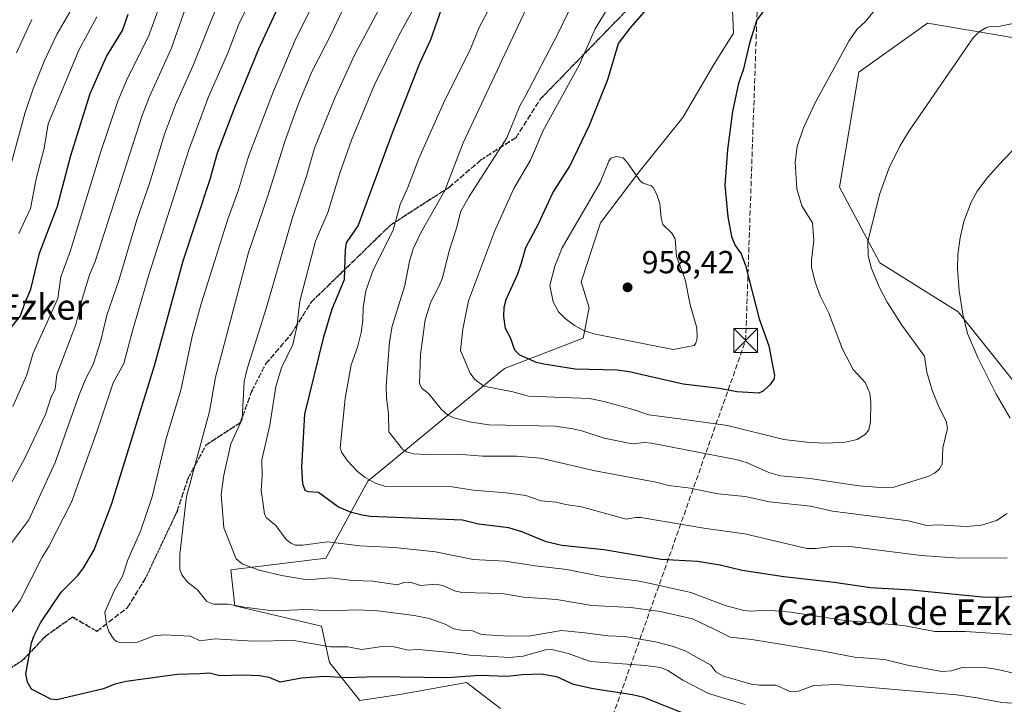
# Model space of a CAD drawing. Units: metres. Extents: x 658084 to 661538, y 4753386 to 4755779.
# Drawn here: x 660230 to 660538, y 4753567 to 4753782 of the extents above; entities that cross this region are included whole.
import ezdxf
from ezdxf.enums import TextEntityAlignment as Align

# ---------------------------------------------------------------- set-up
doc = ezdxf.new("R2010")
doc.units = ezdxf.units.M
doc.header["$MEASUREMENT"] = 0
doc.linetypes.add('DGN Style 3', pattern=[2.307223, 1.648017, -0.659207])
doc.linetypes.add('DGN Style 5', pattern=[1.153612, 0.494405, -0.659207])
for name, color, linetype, lineweight in [('Arbolado forestal CxS', 92, 'Continuous', 0), ('Conducción de hidrocarburos lineal', 6, 'DGN Style 3', 0), ('Curva de nivel maestra', 30, 'Continuous', 30), ('Curva de nivel normal', 30, 'Continuous', 0), ('Matorral CxS', 135, 'Continuous', 0), ('Municipio CxS', 4, 'Continuous', 0), ('Prado CxS', 92, 'Continuous', 0), ('Punto de cota en terreno', 7, 'Continuous', 0), ('Ruta', 7, 'DGN Style 5', 30), ('Rótulo de punto de cota en terreno', 7, 'Continuous', 0), ('Senda', 7, 'DGN Style 3', 0), ('Suelo desnudo CxS', 253, 'Continuous', 0), ('Texto cartográfico', 7, 'Continuous', 0), ('Torre de tendido puntual', 7, 'Continuous', 0)]:
    doc.layers.add(name, color=color, linetype=linetype, lineweight=lineweight)
doc.styles.add('Style-Arial', font='txt')

# ---------------------------------------------------------------- blocks, each defined once
blk = doc.blocks.new('5PATER')
at = {"layer": 'Suelo desnudo CxS', "linetype": 'Continuous', "lineweight": 0}
h = blk.add_hatch(color=51, dxfattribs=at)
edge = h.paths.add_edge_path()
edge.add_ellipse((0, 0), major_axis=(-0.11, -0.111), ratio=0.999422, start_angle=0, end_angle=360)
blk = doc.blocks.new('5TTEND')
at = {"layer": 'Municipio CxS', "color": 7, "linetype": 'Continuous', "lineweight": 0}
for p, q in [((-0.375, 0.3754), (0.375, -0.3746)), ((0.372, 0.3784), (-0.372, -0.3776))]:
    blk.add_line(p, q, dxfattribs=at)
at = {"layer": 'Municipio CxS', "color": 7, "linetype": 'Continuous', "lineweight": 0, "flags": 128}
blk.add_lwpolyline([(-0.375, -0.3746), (0.375, -0.3746), (0.375, 0.3754), (-0.375, 0.3754), (-0.372, -0.3776)], dxfattribs=at)

msp = doc.modelspace()

# ---------------------------------------------------------------- linework, layer by layer
at = {"layer": 'Arbolado forestal CxS', "color": 92, "linetype": 'Continuous', "lineweight": 0}
msp.add_polyline3d([(660452.3683, 4753801.9377, 951.8704), (660453.4069, 4753777.6021, 951.2444), (660447.3167, 4753767.8283, 951.801), (660437.5797, 4753751.1447, 952.5527), (660423.4247, 4753733.6241, 954.96), (660411.7595, 4753718.0743, 956.2904), (660405.6503, 4753699.6089, 956.7181), (660408.1753, 4753691.3969, 957.0602), (660406.2811, 4753681.9211, 954.5918), (660381.6605, 4753672.4465, 947.5494), (660338.7315, 4753637.0735, 929.8142), (660325.5653, 4753612.9201, 919.1272), (660295.8039, 4753609.2803, 913.5228), (660297.0655, 4753597.9105, 910.4103), (660324.2111, 4753591.5933, 908.7307), (660326.7367, 4753580.2235, 903.195), (660336.2055, 4753568.2217, 897.1415), (660348.8313, 4753570.1167, 898.2295), (660369.6649, 4753573.9063, 900.3659), (660380.3965, 4753565.6943, 895.1822)], dxfattribs=at)
msp.add_polyline3d([(660452.3683, 4753801.9377, 951.8704), (660453.4069, 4753777.6021, 951.2444), (660447.3167, 4753767.8283, 951.801), (660437.5797, 4753751.1447, 952.5527), (660423.4247, 4753733.6241, 954.96), (660411.7595, 4753718.0743, 956.2904), (660405.6503, 4753699.6089, 956.7181), (660408.1753, 4753691.3969, 957.0602), (660406.2811, 4753681.9211, 954.5918), (660381.6605, 4753672.4465, 947.5494), (660338.7315, 4753637.0735, 929.8142), (660325.5653, 4753612.9201, 919.1272), (660295.8039, 4753609.2803, 913.5228), (660297.0655, 4753597.9105, 910.4103), (660324.2111, 4753591.5933, 908.7307), (660326.7367, 4753580.2235, 903.195), (660336.2055, 4753568.2217, 897.1415), (660348.8313, 4753570.1167, 898.2295), (660369.6649, 4753573.9063, 900.3659), (660380.3965, 4753565.6943, 895.1822)], dxfattribs=at)
at = {"layer": 'Conducción de hidrocarburos lineal', "color": 6, "linetype": 'DGN Style 3', "lineweight": 0}
msp.add_polyline3d([(660371.7133, 4753439.4885, 833.3879), (660457.26, 4753681.17, 952.1719), (660460.93, 4753786.71, 950.5877), (660720.6, 4753981.95, 1022.5765), (660823.4, 4754374.57, 1050.2031), (660933.1583, 4754871.9246, 1118.1488), (661027.22, 4755037.87, 1128.3595), (661500.2875, 4755055.1537, 1003.4125)], dxfattribs=at)
at = {"layer": 'Curva de nivel maestra', "color": 30, "linetype": 'Continuous', "lineweight": 30, "flags": 128}
for points, elevation in [([(660438.34, 4753563.9501), (660425.34, 4753569.1601), (660421.75, 4753570.0001), (660409.41, 4753571.9301), (660403.28, 4753573.2601), (660398.04, 4753575.7001), (660393.1, 4753576.5201), (660387.29, 4753576.3301), (660382.42, 4753575.8001), (660373.79, 4753576.0801), (660363.87, 4753575.3801), (660341.5, 4753575.6801), (660332.08, 4753575.3601), (660325.02, 4753575.7701), (660317.96, 4753575.2501), (660311.29, 4753574.0401), (660307.84, 4753575.5101), (660304.75, 4753576.0101), (660299.54, 4753576.2201), (660292.29, 4753576.0301), (660289.06, 4753576.8401), (660286.04, 4753576.6201), (660278.91, 4753576.3701), (660262.9, 4753574.1901), (660259.39, 4753573.3601), (660255.88, 4753571.9301), (660241.19, 4753568.4401), (660239.27, 4753568.7101), (660233.3, 4753571.7901), (660231.97, 4753573.9901), (660231.48, 4753576.6501), (660233.29, 4753586.3001), (660234.05, 4753588.6201), (660236.12, 4753592.5701), (660242.56, 4753602.2101), (660247.63, 4753607.4001), (660249.68, 4753610.0001), (660252.93, 4753615.5101), (660258.48, 4753630.0901), (660271.89, 4753673.6601), (660280.84, 4753706.1801), (660289.24, 4753731.8201), (660291.57, 4753740.1201), (660297.14, 4753754.6001), (660304.53, 4753772.7501), (660314.68, 4753794.6801)], 900), ([(660465.08, 4753787.4101), (660460.81, 4753781.7901), (660458.47, 4753774.5201), (660456.44, 4753766.0101), (660454.97, 4753761.9001), (660453.15, 4753753.0301), (660451.56, 4753741.0901), (660450.73, 4753729.9401), (660451.67, 4753720.0301), (660452.81, 4753713.8101), (660453.92, 4753711.0001), (660455.88, 4753708.4201), (660457.21, 4753704.7001), (660461.48, 4753688.0301), (660464.58, 4753679.5001), (660466.3, 4753670.2001), (660466.05, 4753669.0001), (660464.69, 4753667.1601), (660462.79, 4753665.3301), (660461.41, 4753664.7201), (660454.45, 4753665.1101), (660449.08, 4753666.1501), (660437.61, 4753667.5301), (660420.67, 4753671.3201), (660416.93, 4753671.8901), (660403.79, 4753672.2401), (660393.92, 4753673.7301), (660391.7, 4753674.2901), (660386.42, 4753676.5601), (660384.89, 4753678.1901), (660383.46, 4753682.0801), (660381.96, 4753684.9701), (660381.38, 4753688.7701), (660381.55, 4753691.6401), (660382.17, 4753694.0801), (660385.83, 4753702.0901), (660386.99, 4753705.5501), (660388.34, 4753710.3201), (660392.3, 4753717.7601), (660396.81, 4753727.5201), (660402.08, 4753735.8701), (660408.33, 4753748.7801), (660414.03, 4753763.1301), (660417.42, 4753774.4001), (660421.09, 4753779.3401), (660430.46, 4753790.0201)], 950), ([(660547.16, 4753601.2001), (660536.82, 4753600.5601), (660531.48, 4753600.6201), (660509.25, 4753602.8301), (660496.44, 4753603.6101), (660485.05, 4753605.2901), (660469.24, 4753607.0701), (660456.15, 4753609.0801), (660449.24, 4753610.6601), (660442.14, 4753611.8101), (660430.78, 4753612.4901), (660412.82, 4753615.4801), (660399.61, 4753616.9301), (660394.72, 4753617.9801), (660387.36, 4753621.0701), (660383.02, 4753622.4501), (660373.47, 4753623.5201), (660368.47, 4753624.8701), (660339.46, 4753625.9901), (660336.97, 4753626.4301), (660333.66, 4753627.2501), (660329.52, 4753628.9301), (660323.31, 4753633.5201), (660319.99, 4753633.7001), (660319.05, 4753634.1101), (660318.33, 4753636.2501), (660318.05, 4753641.5301), (660318.96, 4753658.0901), (660324.95, 4753682.3701), (660327.53, 4753691.1201), (660331.47, 4753700.3201), (660331.71, 4753709.6501), (660332.07, 4753711.8501), (660335.67, 4753717.1201), (660346.46, 4753746.3501), (660355.11, 4753768.2401), (660358.48, 4753775.6501), (660361.96, 4753785.4801)], 925), ([(660225.62, 4753683.7001), (660229.84, 4753688.9501), (660231.02, 4753692.5801), (660233.07, 4753697.2701), (660235.74, 4753708.6001), (660241.44, 4753723.3001), (660245.61, 4753739.2801), (660251.65, 4753758.6801), (660256.79, 4753770.2501), (660261.76, 4753778.5001), (660263.61, 4753783.5901)], 875)]:
    msp.add_lwpolyline(points, dxfattribs=dict(at, elevation=elevation))
at = {"layer": 'Curva de nivel normal', "color": 30, "linetype": 'Continuous', "lineweight": 0, "flags": 128}
for points, elevation in [([(660369.76, 4753815.86), (660348.48, 4753776.93), (660340.7, 4753761.17), (660333.65, 4753744.02), (660329.93, 4753733.66), (660326.22, 4753721.33), (660322.34, 4753712.37), (660317.45, 4753693.51), (660316.47, 4753685.51), (660315.22, 4753679.95), (660311.69, 4753672.58), (660309.92, 4753666.8), (660307.97, 4753654.63), (660305.47, 4753643.76), (660305.63, 4753638.71), (660305.29, 4753634.15), (660305.82, 4753630.61), (660306.38, 4753626.74), (660306.95, 4753625.56), (660309.87, 4753623.15), (660313.11, 4753618.79), (660314.62, 4753617.56), (660315.97, 4753617), (660318.32, 4753616.95), (660326.07, 4753618.01), (660336.29, 4753616.82), (660347.16, 4753616.2), (660359.95, 4753614.87), (660371.75, 4753612.5), (660381.83, 4753611.93), (660391.19, 4753610.45), (660401.22, 4753609.38), (660412.19, 4753607.16), (660423.38, 4753605.75), (660427.46, 4753604.96), (660440.02, 4753602.16), (660450.8, 4753598.04), (660456.65, 4753596.49), (660459, 4753596.31), (660463.86, 4753596.57), (660471.47, 4753595.92), (660488.39, 4753593.37), (660506.73, 4753591.73), (660516.61, 4753589.93), (660526.27, 4753589.91), (660548.23, 4753588.48)], 920), ([(660309.44, 4753803.48), (660298.27, 4753780.44), (660294.7, 4753771.18), (660288.76, 4753757.62), (660282.61, 4753741.01), (660270.1, 4753701.82), (660264.91, 4753684.27), (660262.24, 4753673.93), (660258.87, 4753667.91), (660253.63, 4753652.26), (660245.8, 4753630.45), (660238.7, 4753616.61), (660236.62, 4753613.18), (660229.7, 4753599.67), (660225.72, 4753594.21)], 895), ([(660499.16, 4753786.48), (660494.75, 4753781.13), (660492.13, 4753778.81), (660489.63, 4753775.15), (660479.07, 4753755.73), (660475.36, 4753747.93), (660473.37, 4753742.01), (660472.79, 4753737.16), (660473.32, 4753728.8), (660474.9, 4753723.48), (660478.26, 4753718.06), (660478.64, 4753712.71), (660477.88, 4753706.41), (660477.93, 4753704.25), (660479.08, 4753699.51), (660480.68, 4753695.21), (660483.4, 4753689.81), (660487.65, 4753678.43), (660491.03, 4753672.09), (660494.8, 4753668), (660496.16, 4753664.68), (660496.57, 4753661.81), (660496.42, 4753655.69), (660495.86, 4753653.14), (660494.77, 4753651.72), (660492.2, 4753650.18), (660488.43, 4753649.27), (660482.62, 4753648.99), (660477.34, 4753649.17), (660469.24, 4753650.14), (660451.61, 4753654.48), (660436.51, 4753656.58), (660426.91, 4753657.86), (660422, 4753659.58), (660412.85, 4753662.09), (660408.23, 4753663.01), (660389.13, 4753663.72), (660384.25, 4753665.14), (660375.15, 4753666.86), (660372.28, 4753668.96), (660370.85, 4753670.93), (660367.85, 4753678.1), (660368.51, 4753684.74), (660370.32, 4753693.69), (660378.5, 4753715.34), (660384.58, 4753728.83), (660389.74, 4753737.76), (660393.71, 4753747.1), (660405.02, 4753767.59), (660410.05, 4753778.95), (660419.06, 4753793.82)], 945), ([(660214.85, 4753614.62), (660231.12, 4753644.31), (660237.68, 4753658.03), (660239.3, 4753663.2), (660240.64, 4753666.03), (660241.19, 4753670.52), (660247.18, 4753686.22), (660249.24, 4753694.6), (660251.45, 4753701.84), (660253.19, 4753706.02), (660267.94, 4753751.76), (660270.23, 4753757.76), (660277.09, 4753772.71), (660284.2, 4753793.01)], 885), ([(660227.35, 4753660.5), (660231.74, 4753670.45), (660233.82, 4753677.17), (660241.54, 4753694.4), (660242.42, 4753701.12), (660245.41, 4753709.13), (660254.98, 4753740.5), (660260.29, 4753756.31), (660263.32, 4753763.49), (660269.94, 4753776.59), (660275.34, 4753791.65)], 880), ([(660539.25, 4753613.01), (660524.27, 4753612.95), (660512.36, 4753613.72), (660490.01, 4753616.61), (660485.16, 4753616.68), (660479.38, 4753615.94), (660476.48, 4753615.99), (660456.96, 4753620.58), (660444.75, 4753622.25), (660424.42, 4753625.63), (660422.8, 4753625.71), (660419.76, 4753625.18), (660405.75, 4753629.06), (660400.82, 4753629.7), (660397.67, 4753630.48), (660393.09, 4753630.87), (660388.32, 4753632.56), (660382.19, 4753633.42), (660371.78, 4753634.25), (660365.24, 4753635.27), (660344.29, 4753635.37), (660341.31, 4753636.37), (660337.93, 4753638.23), (660335.54, 4753640.08), (660332.36, 4753643.4), (660330.58, 4753646.03), (660330.1, 4753647.48), (660331.61, 4753663.03), (660333.5, 4753673.54), (660335.48, 4753679.06), (660336.65, 4753683.72), (660337.19, 4753687.48), (660337.32, 4753691.51), (660338.17, 4753696.78), (660340.48, 4753703.57), (660346.73, 4753715.82), (660348.84, 4753723.9), (660351.32, 4753729.23), (660354.73, 4753738.3), (660362.85, 4753756.64), (660370.8, 4753772.38), (660373.6, 4753779.23), (660380.22, 4753791.98)], 930), ([(660321.87, 4753787.3), (660316.17, 4753775.98), (660309.11, 4753759.38), (660301.3, 4753738.87), (660298.17, 4753728.46), (660294.83, 4753719.29), (660286.47, 4753692.7), (660283.63, 4753682.43), (660280.13, 4753665.62), (660275.52, 4753650.49), (660271.06, 4753632.11), (660267.47, 4753621.33), (660263.46, 4753612.38), (660261.77, 4753607.22), (660259.32, 4753602.82), (660256.23, 4753595.95), (660256.73, 4753592.15), (660257.54, 4753589.86), (660259.05, 4753587.48), (660259.93, 4753586.74), (660261.02, 4753586.35), (660266.47, 4753586.51), (660271.76, 4753588.51), (660274.86, 4753588.83), (660283.12, 4753588.44), (660286.15, 4753586.98), (660290.86, 4753587.58), (660302.67, 4753586.86), (660315.53, 4753587.05), (660327.03, 4753585.09), (660332.5, 4753585.11), (660336.72, 4753584.29), (660343.99, 4753585.25), (660346.98, 4753585.05), (660351.37, 4753584.03), (660354.64, 4753584.21), (660365.76, 4753583.23), (660370.78, 4753582.46), (660383.23, 4753581.77), (660387.46, 4753582.16), (660394.51, 4753584.11), (660396.48, 4753584.22), (660401.55, 4753582.97), (660408.55, 4753580.5), (660425.8, 4753579.28), (660430.59, 4753578.56), (660432.82, 4753577.65), (660437.58, 4753574.64), (660445.58, 4753570.43), (660457.1, 4753567.01)], 905), ([(660344.55, 4753789.47), (660334.69, 4753770.93), (660328.47, 4753757.54), (660322.04, 4753741.54), (660319.51, 4753732.79), (660315.16, 4753719.77), (660306.86, 4753691.27), (660300.88, 4753672.31), (660299.98, 4753668.35), (660299.32, 4753656.51), (660295.73, 4753648.73), (660293.62, 4753638.95), (660292.77, 4753632.85), (660293.55, 4753622.44), (660297.47, 4753612.65), (660299.31, 4753611.12), (660304.71, 4753609.11), (660311.64, 4753607.48), (660318.62, 4753606.3), (660321.1, 4753606.21), (660326.93, 4753606.75), (660334, 4753605.86), (660340.33, 4753605.69), (660348.01, 4753604.56), (660350.08, 4753605.25), (660351.99, 4753605.42), (660355.22, 4753604.37), (660360.25, 4753604.71), (660362.48, 4753604.24), (660365.96, 4753602.65), (660368.23, 4753602.16), (660380.88, 4753601.8), (660387.61, 4753600.72), (660397.89, 4753599.89), (660409.02, 4753598.04), (660421.29, 4753597.4), (660430.48, 4753596.19), (660440.57, 4753593.88), (660447.36, 4753590.59), (660452.38, 4753588.1), (660459.17, 4753587.36), (660482.18, 4753583.6), (660491.44, 4753581.8), (660500.86, 4753581.13), (660508.02, 4753579.36), (660518.75, 4753577.37), (660521.82, 4753577.51), (660525.22, 4753578.64), (660533.02, 4753578.48), (660536.39, 4753577.99), (660541.72, 4753576.68)], 915), ([(660541.13, 4753780.65), (660536.53, 4753779.66), (660533.59, 4753779.57), (660532.56, 4753779.26), (660530.43, 4753777.97), (660528.6, 4753776.15), (660508.51, 4753746.97), (660505.58, 4753742.12), (660502.27, 4753735.39), (660499.23, 4753727.03), (660495.56, 4753712.22), (660495.7, 4753707.8), (660496.78, 4753703.82), (660499.18, 4753698), (660501.65, 4753693.18), (660506.21, 4753685.99), (660513.38, 4753676.29), (660514.12, 4753671.25), (660515.78, 4753665.66), (660517.83, 4753660.35), (660520.17, 4753655.91), (660520.54, 4753653.54), (660519.14, 4753647.54), (660518.89, 4753642.42), (660518.11, 4753640.9), (660516.74, 4753639.64), (660514.69, 4753638.58), (660503.71, 4753635.16), (660499.64, 4753635.04), (660492.72, 4753635.65), (660477.46, 4753637.92), (660468.21, 4753638.78), (660464.48, 4753639.81), (660457.7, 4753642.78), (660454.67, 4753643.72), (660427.76, 4753648.99), (660425.52, 4753649.15), (660421.71, 4753648.76), (660412.92, 4753650.56), (660405.84, 4753652.85), (660403.08, 4753653.44), (660397.47, 4753654.32), (660376.71, 4753654.78), (660370.62, 4753655.72), (660365.69, 4753656.98), (660363.75, 4753657.87), (660361.85, 4753659.5), (660357.9, 4753664.41), (660355.71, 4753666.25), (660354.97, 4753667.63), (660355.29, 4753676.8), (660356.68, 4753687.73), (660358.46, 4753693.33), (660361.06, 4753698.16), (660362.14, 4753700.81), (660364.27, 4753709.32), (660366.58, 4753716.4), (660367.94, 4753721.75), (660370.55, 4753726.4), (660382.32, 4753744.83), (660386.46, 4753754.85), (660387.98, 4753757.55), (660398.37, 4753777.37), (660403.23, 4753787.56)], 940), ([(660226.83, 4753736.59), (660231.12, 4753752.38), (660233.81, 4753760.13), (660237.36, 4753768.99), (660241.32, 4753777.43), (660246.41, 4753786.15)], 865), ([(660291.37, 4753785.98), (660283.86, 4753767.25), (660278.42, 4753755.11), (660275.01, 4753745.91), (660270.29, 4753730.42), (660266.24, 4753719.04), (660260.64, 4753699.97), (660256.93, 4753689.11), (660255.03, 4753681.23), (660252.54, 4753673.68), (660250.28, 4753669.24), (660248.16, 4753664.14), (660240.72, 4753642.97), (660232.42, 4753624.91), (660227.05, 4753617.83)], 890), ([(660331.38, 4753786.24), (660327.53, 4753777.88), (660321.15, 4753765.47), (660316.93, 4753755.2), (660312.7, 4753743.65), (660307.37, 4753726.6), (660301.35, 4753708.85), (660290.99, 4753669.65), (660289.12, 4753658.93), (660281.86, 4753632.21), (660279.78, 4753614.21), (660279.75, 4753609.5), (660280.37, 4753607.64), (660282.22, 4753605.36), (660285.27, 4753603.01), (660288.22, 4753599.34), (660290.34, 4753598.51), (660294.86, 4753598.45), (660300.03, 4753597.5), (660308.82, 4753596.36), (660319.72, 4753596.84), (660326.8, 4753596.41), (660335.63, 4753596.66), (660341.92, 4753596.33), (660353.3, 4753594.97), (660357.97, 4753594.01), (660363.03, 4753592.23), (660365.72, 4753590.73), (660368.18, 4753590.28), (660371.38, 4753590.24), (660374.1, 4753589.09), (660375.89, 4753588.83), (660383.1, 4753588.47), (660389.72, 4753588.54), (660399.45, 4753590.19), (660406.79, 4753589.51), (660414.12, 4753588.53), (660419.27, 4753588.32), (660428.94, 4753586.62), (660434.26, 4753585.29), (660438.28, 4753583.82), (660446.32, 4753579.38), (660447.95, 4753577.29), (660450.35, 4753575.92), (660458.96, 4753573.36), (660461.6, 4753573.02), (660466.87, 4753573.04), (660471.28, 4753570.98), (660473.86, 4753571.22), (660478.68, 4753572.93), (660485.85, 4753573.25), (660523.36, 4753570.03), (660529.85, 4753569.12), (660537.65, 4753567.59), (660544.26, 4753567.18)], 910), ([(660539.27, 4753626.91), (660535.9, 4753624.75), (660531.23, 4753623.3), (660526.46, 4753622.82), (660517.66, 4753623.41), (660514.09, 4753623.12), (660508.26, 4753624.58), (660484.46, 4753627.63), (660477.55, 4753629.27), (660464.77, 4753630.57), (660457.11, 4753632.24), (660448.54, 4753633.11), (660440, 4753634.83), (660433.17, 4753635.69), (660429.06, 4753636.79), (660410.07, 4753640.27), (660392.93, 4753644.25), (660385.36, 4753644.95), (660374.71, 4753644.95), (660367.05, 4753645.57), (660357.1, 4753645.41), (660353.02, 4753645.68), (660350.92, 4753646.26), (660349.59, 4753647.08), (660345.3, 4753652.59), (660345.28, 4753658.32), (660344.59, 4753663.25), (660344.52, 4753666.97), (660345.56, 4753680.8), (660346.35, 4753685.74), (660350.39, 4753698.41), (660351.8, 4753706.08), (660353, 4753709.99), (660355.43, 4753715.2), (660362.92, 4753728.27), (660368.63, 4753743.18), (660388.36, 4753785.08)], 935), ([(660228.56, 4753771.48), (660233.37, 4753781.94)], 860), ([(660229.23, 4753714.81), (660232.96, 4753722.64), (660234.7, 4753731.96), (660237.17, 4753741.55), (660238.44, 4753749.19), (660248.14, 4753772.3), (660253.79, 4753782.72)], 870), ([(660553.3, 4753753.42), (660537.99, 4753737.8), (660533.14, 4753732.34), (660529.88, 4753728.03), (660527.95, 4753724.58), (660525.73, 4753718.58), (660524.51, 4753713.37), (660523.82, 4753708.18), (660523.68, 4753703.7), (660524.26, 4753696.8), (660525.38, 4753689.49), (660526.85, 4753683.34), (660530.1, 4753675.82), (660535.8, 4753664.34), (660540.18, 4753656.85)], 935), ([(660416.78, 4753738.94), (660414.96, 4753738.38), (660414.33, 4753737.49), (660411.66, 4753730.78), (660399.75, 4753710.31), (660397.4, 4753704.49), (660395.86, 4753698.47), (660396.85, 4753693.31), (660398.51, 4753690.2), (660400.62, 4753688.11), (660403.58, 4753685.86), (660406.47, 4753684.31), (660409.68, 4753683.27), (660434.56, 4753678.37), (660441.06, 4753679.6), (660441.59, 4753680.34), (660442.05, 4753681.98), (660441.92, 4753685.14), (660439.88, 4753692.41), (660438.31, 4753700.33), (660435.55, 4753707.58), (660435.14, 4753713.14), (660434.14, 4753714.88), (660431.27, 4753717.6), (660430.72, 4753719.65), (660430.3, 4753724.2), (660429.41, 4753727), (660428.27, 4753729.22), (660427.59, 4753729.75), (660425.1, 4753730.55), (660424.22, 4753731.24), (660420.25, 4753736.9), (660418.79, 4753738.51), (660416.78, 4753738.94)], 955)]:
    msp.add_lwpolyline(points, dxfattribs=dict(at, elevation=elevation))
at = {"layer": 'Matorral CxS', "color": 135, "linetype": 'Continuous', "lineweight": 0}
for points in [[(660380.3965, 4753565.6943, 895.1822), (660369.6649, 4753573.9063, 900.3659), (660348.8313, 4753570.1167, 898.2295), (660336.2055, 4753568.2217, 897.1415), (660326.7367, 4753580.2235, 903.195), (660324.2111, 4753591.5933, 908.7307), (660297.0655, 4753597.9105, 910.4103), (660295.8039, 4753609.2803, 913.5228), (660325.5653, 4753612.9201, 919.1272), (660338.7315, 4753637.0735, 929.8142), (660381.6605, 4753672.4465, 947.5494), (660406.2811, 4753681.9211, 954.5918), (660408.1753, 4753691.3969, 957.0602), (660405.6503, 4753699.6089, 956.7181), (660411.7595, 4753718.0743, 956.2904), (660423.4247, 4753733.6241, 954.96), (660437.5797, 4753751.1447, 952.5527), (660447.3167, 4753767.8283, 951.801), (660453.4069, 4753777.6021, 951.2444), (660452.3683, 4753801.9377, 951.8704)], [(660452.3683, 4753801.9377, 951.8704), (660453.4069, 4753777.6021, 951.2444), (660447.3167, 4753767.8283, 951.801), (660437.5797, 4753751.1447, 952.5527), (660423.4247, 4753733.6241, 954.96), (660411.7595, 4753718.0743, 956.2904), (660405.6503, 4753699.6089, 956.7181), (660408.1753, 4753691.3969, 957.0602), (660406.2811, 4753681.9211, 954.5918), (660381.6605, 4753672.4465, 947.5494), (660338.7315, 4753637.0735, 929.8142), (660325.5653, 4753612.9201, 919.1272), (660295.8039, 4753609.2803, 913.5228), (660297.0655, 4753597.9105, 910.4103), (660324.2111, 4753591.5933, 908.7307), (660326.7367, 4753580.2235, 903.195), (660336.2055, 4753568.2217, 897.1415), (660348.8313, 4753570.1167, 898.2295), (660369.6649, 4753573.9063, 900.3659), (660380.3965, 4753565.6943, 895.1822)], [(660609.4639, 4753764.6359, 931.1152), (660514.2987, 4753780.7535, 942.8726), (660511.3753, 4753778.6653, 942.5868), (660492.8101, 4753765.4039, 943.9546), (660486.6693, 4753729.3335, 942.029), (660499.3317, 4753705.5421, 939.7099), (660523.8911, 4753690.1931, 935.5679), (660550.5519, 4753656.8693, 932.3715)], [(660609.4639, 4753764.6359, 931.1152), (660514.2987, 4753780.7535, 942.8726), (660511.3753, 4753778.6653, 942.5868), (660492.8101, 4753765.4039, 943.9546), (660486.6693, 4753729.3335, 942.029), (660499.3317, 4753705.5421, 939.7099), (660523.8911, 4753690.1931, 935.5679), (660550.5519, 4753656.8693, 932.3715)]]:
    msp.add_polyline3d(points, dxfattribs=at)
at = {"layer": 'Prado CxS', "color": 92, "linetype": 'Continuous', "lineweight": 0}
for points in [[(660550.5519, 4753656.8693, 932.3715), (660523.8911, 4753690.1931, 935.5679), (660499.3317, 4753705.5421, 939.7099), (660486.6693, 4753729.3335, 942.029), (660492.8101, 4753765.4039, 943.9546), (660511.3753, 4753778.6653, 942.5868), (660514.2987, 4753780.7535, 942.8726), (660609.4639, 4753764.6359, 931.1152)], [(660609.4639, 4753764.6359, 931.1152), (660514.2987, 4753780.7535, 942.8726), (660511.3753, 4753778.6653, 942.5868), (660492.8101, 4753765.4039, 943.9546), (660486.6693, 4753729.3335, 942.029), (660499.3317, 4753705.5421, 939.7099), (660523.8911, 4753690.1931, 935.5679), (660550.5519, 4753656.8693, 932.3715)]]:
    msp.add_polyline3d(points, dxfattribs=at)
at = {"layer": 'Ruta', "color": 7, "linetype": 'DGN Style 5', "lineweight": 30}
msp.add_polyline3d([(660426.5501, 4753791.6071, 956.0316), (660392.8187, 4753756.8741, 953.9224), (660385.1625, 4753744.8283, 956.0661), (660374.1403, 4753737.7375, 954.5966), (660364.2371, 4753729.2393, 951.6146), (660345.7579, 4753717.3075, 944.0159), (660330.2353, 4753702.2003, 937.8836), (660321.0913, 4753693.3645, 933.4265), (660314.5469, 4753683.0115, 932.4167), (660306.7799, 4753673.9523, 929.4474), (660302.3255, 4753665.3705, 928.8485), (660298.7049, 4753655.3525, 926.3287), (660287.9663, 4753648.3461, 922.5165), (660282.3525, 4753638.0037, 917.0749), (660278.8895, 4753627.5339, 917.9807), (660269.0451, 4753606.7151, 917.989), (660263.2865, 4753597.3249, 908.9292), (660253.7733, 4753589.9473, 910.4887), (660246.0819, 4753594.4343, 909.6234), (660237.5361, 4753588.2905, 908.0856), (660230.3693, 4753580.8009, 906.163), (660221.9431, 4753575.1375, 902.6723)], dxfattribs=at)
at = {"layer": 'Senda', "color": 7, "linetype": 'DGN Style 3', "lineweight": 0}
msp.add_polyline3d([(660221.9431, 4753575.1375, 902.6723), (660230.3693, 4753580.8009, 906.163), (660237.5361, 4753588.2905, 908.0856), (660246.0819, 4753594.4343, 909.6234), (660253.7733, 4753589.9473, 910.4887), (660263.2865, 4753597.3249, 908.9292), (660269.0451, 4753606.7151, 917.989), (660278.8895, 4753627.5339, 917.9807), (660282.3525, 4753638.0037, 917.0749), (660287.9663, 4753648.3461, 922.5165), (660298.7049, 4753655.3525, 926.3287), (660302.3255, 4753665.3705, 928.8485), (660306.7799, 4753673.9523, 929.4474), (660314.5469, 4753683.0115, 932.4167), (660321.0913, 4753693.3645, 933.4265), (660330.2353, 4753702.2003, 937.8836), (660345.7579, 4753717.3075, 944.0159), (660364.2371, 4753729.2393, 951.6146), (660374.1403, 4753737.7375, 954.5966), (660385.1625, 4753744.8283, 956.0661), (660392.8187, 4753756.8741, 953.9224), (660426.5501, 4753791.6071, 956.0316)], dxfattribs=at)

# ---------------------------------------------------------------- block references
at = {"layer": 'Punto de cota en terreno', "color": 7, "linetype": 'Continuous', "lineweight": 0, "xscale": 10, "yscale": 10, "zscale": 10}
msp.add_blockref('5PATER', (660420.22, 4753697.87, 958.42), dxfattribs=at)
at = {"layer": 'Torre de tendido puntual', "color": 7, "linetype": 'Continuous', "lineweight": 0, "xscale": 10, "yscale": 10, "zscale": 10}
msp.add_blockref('5TTEND', (660457.26, 4753681.17, 952.1719), dxfattribs=at)

# ---------------------------------------------------------------- texts
at = {"layer": 'Rótulo de punto de cota en terreno', "color": 7, "linetype": 'Continuous', "lineweight": 0, "style": 'Style-Arial'}
msp.add_text('958,42', height=7, dxfattribs=at).set_placement((660424.6297, 4753702.2797))
at = {"layer": 'Texto cartográfico', "color": 7, "linetype": 'Continuous', "lineweight": 0, "style": 'Style-Arial'}
for s, p in [('Paco de Ezker', (660215.8904, 4753691.7302)), ('Carasol de Ezker', (660508.9877, 4753595.9702))]:
    msp.add_text(s, height=8, dxfattribs=at).set_placement(p, align=Align.MIDDLE_CENTER)

doc.saveas('drawing.dxf')
